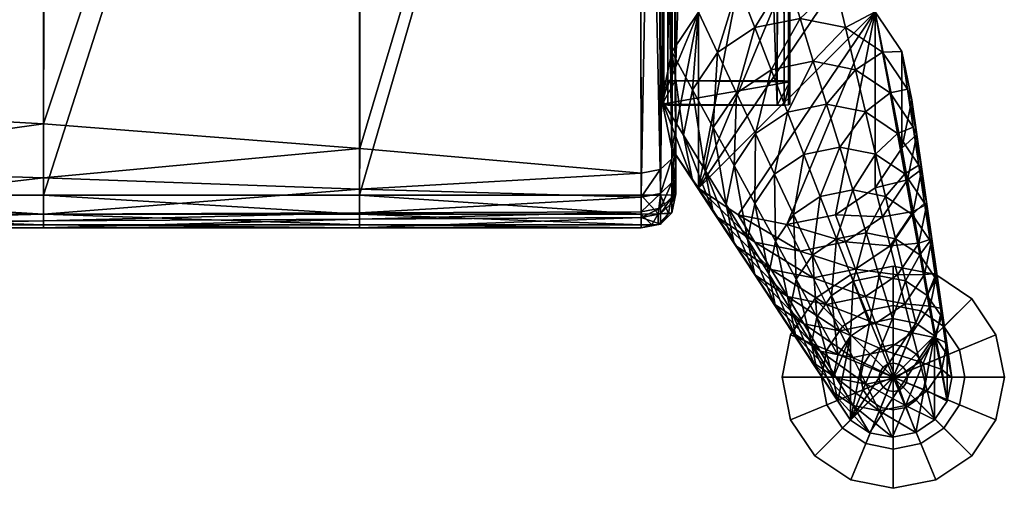
# Model space of a CAD drawing. Units: metres. Extents: x -0.279 to 0.279, y -0.261 to 0.261.
# Drawn here: x 0.135 to 0.251, y -0.261 to -0.206 of the extents above; entities that cross this region are included whole.
import ezdxf

# ---------------------------------------------------------------- set-up
doc = ezdxf.new("R2010")
doc.units = ezdxf.units.M
for name, color, linetype in [('72_KASL_CO_D3_SEDUTA', 7, 'Continuous'), ('72_KASL_CO_D3_STRUCTURE', 7, 'Continuous'), ('72_KASL_INSERT', 7, 'Continuous')]:
    doc.layers.add(name, color=color, linetype=linetype)

# ---------------------------------------------------------------- blocks, each defined once
blk = doc.blocks.new('72KASL_CO_D3_KALLA_GAMBA')
mesh = blk.add_polyface()
corners = [(0.01278, -0.46544, 0.26981), (0.01653, -0.46797, 0.26989), (0.0143, -0.47274, 0.21541), (0.01085, -0.47041, 0.21533), (0.00818, -0.4645, 0.26987), (0.01876, -0.46321, 0.32437), (0.0215, -0.46726, 0.3246), (0.01906, -0.47172, 0.2701), (0.01471, -0.46047, 0.32428), (0.00974, -0.45946, 0.32435), (0.02394, -0.4628, 0.3791), (0.02502, -0.46814, 0.37947), (0.02251, -0.47222, 0.32494), (0.021, -0.45844, 0.37886), (0.01663, -0.4555, 0.37876), (0.01129, -0.45441, 0.37883), (0.00713, -0.4505, 0.43356), (0.01285, -0.44936, 0.43331), (0.02754, -0.46405, 0.43399), (0.02638, -0.46975, 0.43445), (0.02394, -0.47346, 0.3799), (0.02638, -0.45834, 0.4336), (0.02323, -0.45368, 0.43334), (0.01856, -0.45052, 0.43323), (0.02323, -0.4744, 0.43489), (0.00246, -0.45363, 0.43393), (0.01856, -0.47754, 0.43526), (0.01285, -0.47868, 0.43551)]
mesh.append_faces([[corners[k] for k in face] for face in [(24, 22, 23), (24, 23, 17), (24, 17, 16), (24, 16, 25)]], dxfattribs={"vtx0": -1, "vtx2": -1})
mesh.append_faces([[corners[k] for k in face] for face in [(19, 18, 22), (24, 19, 22), (26, 24, 25), (27, 26, 25)]], dxfattribs={"vtx1": -1, "vtx2": -1})
mesh.append_faces([[corners[k] for k in face] for face in [(0, 1, 2), (2, 3, 0), (4, 0, 3), (5, 6, 7), (7, 1, 5), (8, 5, 1), (1, 0, 8), (9, 8, 0), (10, 11, 12), (12, 6, 10), (13, 10, 6), (6, 5, 13), (14, 13, 5), (5, 8, 14), (15, 14, 8), (8, 9, 15), (16, 17, 15), (18, 19, 20), (20, 11, 18), (21, 18, 11), (11, 10, 21), (22, 21, 10), (10, 13, 22), (23, 22, 13), (13, 14, 23), (17, 23, 14), (14, 15, 17), (18, 21, 22)]], dxfattribs={"vtx2": -1})
mesh = blk.add_polyface()
corners = [(0.00359, -0.46542, 0.27007), (0.00818, -0.4645, 0.26987), (0.00663, -0.46955, 0.21539), (0.00241, -0.47039, 0.21557), (-0.00016, -0.46794, 0.27037), (-0.00104, -0.47271, 0.21585), (0.01085, -0.47041, 0.21533), (0.00477, -0.46045, 0.32457), (0.00974, -0.45946, 0.32435), (0.00071, -0.46317, 0.32489), (-0.00203, -0.46721, 0.32527), (-0.0027, -0.47168, 0.27072), (-0.00303, -0.47217, 0.32567), (0.01278, -0.46544, 0.26981), (0.00595, -0.45547, 0.37906), (0.01129, -0.45441, 0.37883), (0.00158, -0.4584, 0.37941), (-0.00136, -0.46275, 0.37982), (-0.00244, -0.46808, 0.38025), (0.00713, -0.4505, 0.43356), (0.00246, -0.45363, 0.43393), (-0.00069, -0.45829, 0.43437), (-0.00185, -0.46399, 0.43483), (-0.00069, -0.46969, 0.43522), (-0.00136, -0.47341, 0.38061), (0.00713, -0.47751, 0.43558), (0.01285, -0.47868, 0.43551), (0.00246, -0.47436, 0.43548)]
mesh.append_faces([[corners[k] for k in face] for face in [(21, 23, 20)]], dxfattribs={"vtx0": -1, "vtx1": -1})
mesh.append_faces([[corners[k] for k in face] for face in [(25, 26, 20), (27, 25, 20), (23, 27, 20)]], dxfattribs={"vtx1": -1, "vtx2": -1})
mesh.append_faces([[corners[k] for k in face] for face in [(0, 1, 2), (2, 3, 0), (4, 0, 3), (3, 5, 4), (6, 2, 1), (7, 8, 1), (1, 0, 7), (9, 7, 0), (0, 4, 9), (10, 9, 4), (4, 11, 10), (12, 10, 11), (13, 1, 8), (14, 15, 8), (8, 7, 14), (16, 14, 7), (7, 9, 16), (17, 16, 9), (9, 10, 17), (18, 17, 10), (10, 12, 18), (15, 14, 19), (20, 19, 14), (14, 16, 20), (21, 20, 16), (16, 17, 21), (22, 21, 17), (17, 18, 22), (23, 22, 18), (18, 24, 23), (21, 22, 23)]], dxfattribs={"vtx2": -1})
mesh = blk.add_polyface()
corners = [(0.00005, -0.48034, 0.10658), (0.00352, -0.47965, 0.10643), (0.00197, -0.4847, 0.05195), (0.00123, -0.47537, 0.16108), (0.00508, -0.4746, 0.16091), (-0.00191, -0.47747, 0.16132), (-0.00278, -0.48224, 0.1068), (-0.00403, -0.4806, 0.16162), (0.00983, -0.48227, 0.10645), (0.00699, -0.48036, 0.10638), (0.00892, -0.47538, 0.16086), (0.00241, -0.47039, 0.21557), (0.00663, -0.46955, 0.21539), (-0.00104, -0.47271, 0.21585), (-0.00336, -0.47614, 0.21617), (-0.00422, -0.48035, 0.21651), (-0.0027, -0.47168, 0.27072), (-0.00016, -0.46794, 0.27037), (-0.00362, -0.47626, 0.27109), (-0.0027, -0.48084, 0.2714), (-0.00303, -0.47217, 0.32567), (-0.00203, -0.47713, 0.32601), (0.00071, -0.48118, 0.32624), (-0.00136, -0.47341, 0.38061), (-0.00244, -0.46808, 0.38025), (0.00158, -0.47777, 0.38086), (0.00595, -0.48072, 0.38095), (0.00246, -0.47436, 0.43548), (-0.00069, -0.46969, 0.43522), (0.00713, -0.47751, 0.43558)]
mesh.append_faces([[corners[k] for k in face] for face in [(0, 1, 2), (3, 4, 1), (1, 0, 3), (5, 3, 0), (0, 6, 5), (7, 5, 6), (8, 9, 10), (4, 10, 9), (9, 1, 4), (11, 12, 4), (4, 3, 11), (13, 11, 3), (3, 5, 13), (14, 13, 5), (5, 7, 14), (15, 14, 7), (10, 4, 12), (16, 17, 13), (13, 14, 16), (18, 16, 14), (14, 15, 18), (19, 18, 15), (16, 18, 20), (21, 20, 18), (18, 19, 21), (22, 21, 19), (23, 24, 20), (20, 21, 23), (25, 23, 21), (21, 22, 25), (26, 25, 22), (27, 28, 23), (23, 25, 27), (29, 27, 25), (25, 26, 29)]], dxfattribs={"vtx2": -1})
mesh = blk.add_polyface()
corners = [(0.01206, -0.4775, 0.16093), (0.01418, -0.48064, 0.1611), (0.01174, -0.4851, 0.1066), (0.00983, -0.48227, 0.10645), (0.00892, -0.47538, 0.16086), (0.01662, -0.47618, 0.2156), (0.01748, -0.48039, 0.21589), (0.01496, -0.48448, 0.16137), (0.0143, -0.47274, 0.21541), (0.01085, -0.47041, 0.21533), (0.00663, -0.46955, 0.21539), (0.01999, -0.47631, 0.27042), (0.01906, -0.48089, 0.27079), (0.01662, -0.4846, 0.21623), (0.01906, -0.47172, 0.2701), (0.01653, -0.46797, 0.26989), (0.0215, -0.47718, 0.32534), (0.01876, -0.48122, 0.32572), (0.01653, -0.48463, 0.27114), (0.02251, -0.47222, 0.32494), (0.0215, -0.46726, 0.3246), (0.021, -0.47781, 0.38031), (0.01663, -0.48074, 0.38065), (0.01471, -0.48394, 0.32604), (0.02394, -0.47346, 0.3799), (0.02502, -0.46814, 0.37947), (0.01285, -0.47868, 0.43551), (0.00713, -0.47751, 0.43558), (0.00595, -0.48072, 0.38095), (0.01129, -0.48181, 0.38088), (0.01856, -0.47754, 0.43526), (0.02323, -0.4744, 0.43489), (0.02638, -0.46975, 0.43445)]
mesh.append_faces([[corners[k] for k in face] for face in [(0, 1, 2), (2, 3, 0), (4, 0, 3), (5, 6, 7), (7, 1, 5), (8, 5, 1), (1, 0, 8), (9, 8, 0), (0, 4, 9), (10, 9, 4), (11, 12, 13), (13, 6, 11), (14, 11, 6), (6, 5, 14), (15, 14, 5), (5, 8, 15), (16, 17, 18), (18, 12, 16), (19, 16, 12), (12, 11, 19), (20, 19, 11), (11, 14, 20), (21, 22, 23), (23, 17, 21), (24, 21, 17), (17, 16, 24), (25, 24, 16), (16, 19, 25), (26, 27, 28), (28, 29, 26), (30, 26, 29), (29, 22, 30), (31, 30, 22), (22, 21, 31), (32, 31, 21), (21, 24, 32)]], dxfattribs={"vtx2": -1})
mesh = blk.add_polyface()
corners = [(-0.00113, -0.48531, 0.05208), (0.00197, -0.4847, 0.05195), (0.00041, -0.48974, -0.00253), (-0.00231, -0.49029, -0.00241), (-0.00366, -0.48701, 0.05228), (-0.00453, -0.49178, -0.00224), (-0.00537, -0.48953, 0.05252), (0.00506, -0.48533, 0.05191), (0.00314, -0.4903, -0.00257), (0.00005, -0.48034, 0.10658), (-0.00278, -0.48224, 0.1068), (-0.0047, -0.48507, 0.10707), (-0.0054, -0.48853, 0.10735), (-0.00599, -0.49262, 0.05277), (-0.0047, -0.49199, 0.10759), (-0.00403, -0.4806, 0.16162), (-0.00481, -0.48444, 0.16193), (-0.00403, -0.48828, 0.16219), (-0.00191, -0.49141, 0.16237), (-0.00422, -0.48035, 0.21651), (-0.00336, -0.48456, 0.2168), (-0.00104, -0.488, 0.21699), (0.00241, -0.49033, 0.21707), (0.00123, -0.49354, 0.16244), (-0.0027, -0.48084, 0.2714), (-0.00016, -0.48459, 0.27161), (0.00359, -0.48713, 0.2717), (0.00071, -0.48118, 0.32624), (0.00477, -0.48392, 0.32633)]
mesh.append_faces([[corners[k] for k in face] for face in [(0, 1, 2), (2, 3, 0), (4, 0, 3), (3, 5, 4), (6, 4, 5), (1, 7, 8), (8, 2, 1), (1, 0, 9), (10, 9, 0), (0, 4, 10), (11, 10, 4), (4, 6, 11), (12, 11, 6), (6, 13, 12), (14, 12, 13), (10, 11, 15), (16, 15, 11), (11, 12, 16), (17, 16, 12), (12, 14, 17), (18, 17, 14), (15, 16, 19), (20, 19, 16), (16, 17, 20), (21, 20, 17), (17, 18, 21), (22, 21, 18), (18, 23, 22), (19, 20, 24), (25, 24, 20), (20, 21, 25), (26, 25, 21), (21, 22, 26), (24, 25, 27), (28, 27, 25), (25, 26, 28)]], dxfattribs={"vtx2": -1})
mesh = blk.add_polyface()
corners = [(0.00506, -0.48533, 0.05191), (0.00759, -0.48703, 0.05197), (0.00536, -0.4918, -0.00252), (0.00314, -0.4903, -0.00257), (0.01174, -0.4851, 0.1066), (0.01244, -0.48857, 0.10684), (0.00993, -0.49265, 0.05232), (0.0093, -0.48956, 0.05211), (0.00983, -0.48227, 0.10645), (0.00699, -0.48036, 0.10638), (0.00352, -0.47965, 0.10643), (0.00197, -0.4847, 0.05195), (0.01496, -0.48448, 0.16137), (0.01418, -0.48831, 0.16168), (0.01174, -0.49203, 0.10712), (0.01418, -0.48064, 0.1611), (0.01662, -0.4846, 0.21623), (0.0143, -0.48804, 0.21656), (0.01206, -0.49144, 0.16197), (0.01748, -0.48039, 0.21589), (0.00818, -0.48806, 0.27164), (0.00359, -0.48713, 0.2717), (0.00241, -0.49033, 0.21707), (0.01278, -0.48715, 0.27144), (0.00663, -0.49119, 0.21701), (0.01085, -0.49035, 0.21683), (0.01653, -0.48463, 0.27114), (0.01906, -0.48089, 0.27079), (0.00974, -0.48493, 0.32626), (0.00477, -0.48392, 0.32633), (0.01471, -0.48394, 0.32604), (0.01876, -0.48122, 0.32572), (0.00071, -0.48118, 0.32624), (0.00595, -0.48072, 0.38095), (0.01129, -0.48181, 0.38088), (0.01663, -0.48074, 0.38065)]
mesh.append_faces([[corners[k] for k in face] for face in [(0, 1, 2), (2, 3, 0), (4, 5, 6), (6, 7, 4), (8, 4, 7), (7, 1, 8), (9, 8, 1), (1, 0, 9), (10, 9, 0), (0, 11, 10), (12, 13, 14), (14, 5, 12), (15, 12, 5), (5, 4, 15), (16, 17, 18), (18, 13, 16), (19, 16, 13), (13, 12, 19), (20, 21, 22), (23, 20, 24), (24, 25, 23), (26, 23, 25), (25, 17, 26), (27, 26, 17), (17, 16, 27), (28, 29, 21), (21, 20, 28), (30, 28, 20), (20, 23, 30), (31, 30, 23), (23, 26, 31), (32, 29, 33), (34, 33, 29), (29, 28, 34), (35, 34, 28), (28, 30, 35)]], dxfattribs={"vtx2": -1})
mesh = blk.add_polyface()
corners = [(0.00759, -0.49826, 0.05281), (0.00506, -0.49996, 0.05301), (0.00314, -0.50316, -0.0016), (0.00536, -0.50167, -0.00178), (0.0093, -0.49574, 0.05257), (0.00686, -0.49945, -0.00199), (0.00993, -0.49265, 0.05232), (0.00741, -0.49674, -0.00221), (0.0093, -0.48956, 0.05211), (0.00686, -0.49402, -0.00239), (0.00759, -0.48703, 0.05197), (0.00536, -0.4918, -0.00252), (0.00699, -0.49676, 0.10761), (0.00352, -0.49745, 0.10776), (0.00197, -0.50058, 0.05314), (0.00983, -0.49485, 0.10739), (0.01174, -0.49203, 0.10712), (0.01244, -0.48857, 0.10684), (0.00892, -0.49355, 0.16222), (0.00508, -0.49432, 0.16239), (0.01206, -0.49144, 0.16197), (0.01418, -0.48831, 0.16168), (0.00663, -0.49119, 0.21701), (0.00241, -0.49033, 0.21707), (0.00123, -0.49354, 0.16244), (0.01085, -0.49035, 0.21683), (0.0143, -0.48804, 0.21656), (0.00818, -0.48806, 0.27164), (0.00314, -0.4903, -0.00257)]
mesh.append_faces([[corners[k] for k in face] for face in [(11, 7, 5), (11, 5, 3)]], dxfattribs={"vtx0": -1, "vtx2": -1})
mesh.append_faces([[corners[k] for k in face] for face in [(28, 11, 3)]], dxfattribs={"vtx1": -1, "vtx2": -1})
mesh.append_faces([[corners[k] for k in face] for face in [(0, 1, 2), (2, 3, 0), (4, 0, 3), (3, 5, 4), (6, 4, 5), (5, 7, 6), (8, 6, 7), (7, 9, 8), (10, 8, 9), (9, 11, 10), (12, 13, 14), (14, 1, 12), (15, 12, 1), (1, 0, 15), (16, 15, 0), (0, 4, 16), (17, 16, 4), (4, 6, 17), (18, 19, 13), (13, 12, 18), (20, 18, 12), (12, 15, 20), (21, 20, 15), (15, 16, 21), (22, 23, 24), (24, 19, 22), (25, 22, 19), (19, 18, 25), (26, 25, 18), (18, 20, 26), (23, 22, 27), (11, 9, 7)]], dxfattribs={"vtx2": -1})
mesh = blk.add_polyface()
corners = [(-0.00453, -0.49178, -0.00224), (-0.00603, -0.49399, -0.00203), (-0.00537, -0.48953, 0.05252), (-0.00599, -0.49262, 0.05277), (-0.00658, -0.49671, -0.00181), (-0.00537, -0.49571, 0.05298), (-0.00603, -0.49943, -0.00162), (-0.00366, -0.49824, 0.05313), (-0.00453, -0.50165, -0.0015), (-0.00113, -0.49995, 0.05318), (-0.00231, -0.50315, -0.00145), (0.00197, -0.50058, 0.05314), (0.00041, -0.5037, -0.00148), (0.00506, -0.49996, 0.05301), (0.00314, -0.50316, -0.0016), (-0.0047, -0.49199, 0.10759), (-0.00278, -0.49483, 0.10775), (0.00005, -0.49674, 0.10781), (0.00352, -0.49745, 0.10776), (-0.00191, -0.49141, 0.16237), (0.00123, -0.49354, 0.16244), (0.00508, -0.49432, 0.16239), (0.00041, -0.48974, -0.00253), (0.00314, -0.4903, -0.00257), (0.00536, -0.50167, -0.00178), (-0.00231, -0.49029, -0.00241)]
mesh.append_faces([[corners[k] for k in face] for face in [(1, 6, 4)]], dxfattribs={"vtx0": -1})
mesh.append_faces([[corners[k] for k in face] for face in [(0, 24, 14), (0, 14, 12), (0, 12, 10), (0, 10, 8), (0, 8, 6)]], dxfattribs={"vtx0": -1, "vtx2": -1})
mesh.append_faces([[corners[k] for k in face] for face in [(22, 23, 24), (25, 22, 24), (0, 25, 24), (1, 0, 6)]], dxfattribs={"vtx1": -1, "vtx2": -1})
mesh.append_faces([[corners[k] for k in face] for face in [(0, 1, 2), (3, 2, 1), (1, 4, 3), (5, 3, 4), (4, 6, 5), (7, 5, 6), (6, 8, 7), (9, 7, 8), (8, 10, 9), (11, 9, 10), (10, 12, 11), (13, 11, 12), (12, 14, 13), (3, 5, 15), (16, 15, 5), (5, 7, 16), (17, 16, 7), (7, 9, 17), (18, 17, 9), (9, 11, 18), (15, 16, 19), (20, 19, 16), (16, 17, 20), (21, 20, 17), (17, 18, 21)]], dxfattribs={"vtx2": -1})
blk = doc.blocks.new('72KASL_CO_D3_KALLA_PIEDINO')
at = {"invisible_edges": 12}
for points in [[(0.00237, 0.01944, -0.00295), (0.00737, 0.02044, -0.00295), (0.00737, 0.01581, -0.00737)], [(0.00737, 0.02044, -0.00295), (0.00237, 0.01944, -0.00295), (0.0059, 0.01092, 0.00732)], [(0.0059, 0.01092, 0.00732), (0.00737, 0.01121, 0.00732), (0.00737, 0.02044, -0.00295)], [(0.0106, 0.01517, -0.00737), (0.00737, 0.01581, -0.00737), (0.00737, 0.02044, -0.00295)], [(0.00737, 0.02044, -0.00295), (0.01237, 0.01944, -0.00295), (0.0106, 0.01517, -0.00737)], [(0.01237, 0.01944, -0.00295), (0.00737, 0.02044, -0.00295), (0.00737, 0.01121, 0.00732)], [(-0.00187, 0.01661, -0.00295), (0.00237, 0.01944, -0.00295), (0.00413, 0.01517, -0.00737)], [(0.00237, 0.01944, -0.00295), (-0.00187, 0.01661, -0.00295), (0.00465, 0.01008, 0.00732)], [(0.00737, 0.01581, -0.00737), (0.00413, 0.01517, -0.00737), (0.00237, 0.01944, -0.00295)], [(0.00465, 0.01008, 0.00732), (0.0059, 0.01092, 0.00732), (0.00237, 0.01944, -0.00295)], [(0.00737, 0.01121, 0.00732), (0.00884, 0.01092, 0.00732), (0.01237, 0.01944, -0.00295)], [(0.01661, 0.01661, -0.00295), (0.01237, 0.01944, -0.00295), (0.00884, 0.01092, 0.00732)], [(0.01334, 0.01334, -0.00737), (0.0106, 0.01517, -0.00737), (0.01237, 0.01944, -0.00295)], [(0.01237, 0.01944, -0.00295), (0.01661, 0.01661, -0.00295), (0.01334, 0.01334, -0.00737)], [(-0.00471, 0.01237, -0.00295), (-0.00187, 0.01661, -0.00295), (0.00139, 0.01334, -0.00737)], [(-0.00187, 0.01661, -0.00295), (-0.00471, 0.01237, -0.00295), (0.00382, 0.00884, 0.00732)], [(0.00413, 0.01517, -0.00737), (0.00139, 0.01334, -0.00737), (-0.00187, 0.01661, -0.00295)], [(0.00382, 0.00884, 0.00732), (0.00465, 0.01008, 0.00732), (-0.00187, 0.01661, -0.00295)], [(0.00884, 0.01092, 0.00732), (0.01008, 0.01008, 0.00732), (0.01661, 0.01661, -0.00295)], [(0.01944, 0.01237, -0.00295), (0.01661, 0.01661, -0.00295), (0.01008, 0.01008, 0.00732)], [(0.01517, 0.0106, -0.00737), (0.01334, 0.01334, -0.00737), (0.01661, 0.01661, -0.00295)], [(0.01661, 0.01661, -0.00295), (0.01944, 0.01237, -0.00295), (0.01517, 0.0106, -0.00737)], [(0.00139, 0.01334, -0.00737), (-0.00044, 0.0106, -0.00737), (-0.00471, 0.01237, -0.00295)], [(-0.0057, 0.00737, -0.00295), (-0.00471, 0.01237, -0.00295), (-0.00044, 0.0106, -0.00737)], [(-0.00471, 0.01237, -0.00295), (-0.0057, 0.00737, -0.00295), (0.00353, 0.00737, 0.00732)], [(0.00353, 0.00737, 0.00732), (0.00382, 0.00884, 0.00732), (-0.00471, 0.01237, -0.00295)], [(0.01008, 0.01008, 0.00732), (0.01092, 0.00884, 0.00732), (0.01944, 0.01237, -0.00295)], [(0.02044, 0.00737, -0.00295), (0.01944, 0.01237, -0.00295), (0.01092, 0.00884, 0.00732)], [(0.01581, 0.00737, -0.00737), (0.01517, 0.0106, -0.00737), (0.01944, 0.01237, -0.00295)], [(0.01944, 0.01237, -0.00295), (0.02044, 0.00737, -0.00295), (0.01581, 0.00737, -0.00737)], [(-0.00044, 0.0106, -0.00737), (-0.00108, 0.00737, -0.00737), (-0.0057, 0.00737, -0.00295)], [(0.0059, 0.01092, 0.00732), (0.00465, 0.01008, 0.00732), (0.00618, 0.00855, 0.00732)], [(0.00737, 0.01121, 0.00732), (0.0059, 0.01092, 0.00732), (0.00673, 0.00892, 0.00732)], [(0.00618, 0.00855, 0.00732), (0.00673, 0.00892, 0.00732), (0.0059, 0.01092, 0.00732)], [(0.00673, 0.00892, 0.00732), (0.00737, 0.00904, 0.00732), (0.00737, 0.01121, 0.00732)], [(0.00884, 0.01092, 0.00732), (0.00737, 0.01121, 0.00732), (0.00737, 0.00904, 0.00732)], [(0.00737, 0.00904, 0.00732), (0.00801, 0.00892, 0.00732), (0.00884, 0.01092, 0.00732)], [(0.01008, 0.01008, 0.00732), (0.00884, 0.01092, 0.00732), (0.00801, 0.00892, 0.00732)], [(0.00465, 0.01008, 0.00732), (0.00382, 0.00884, 0.00732), (0.00582, 0.00801, 0.00732)], [(0.00582, 0.00801, 0.00732), (0.00618, 0.00855, 0.00732), (0.00465, 0.01008, 0.00732)], [(0.00801, 0.00892, 0.00732), (0.00855, 0.00855, 0.00732), (0.01008, 0.01008, 0.00732)], [(0.01092, 0.00884, 0.00732), (0.01008, 0.01008, 0.00732), (0.00855, 0.00855, 0.00732)], [(0.00382, 0.00884, 0.00732), (0.00353, 0.00737, 0.00732), (0.00569, 0.00737, 0.00732)], [(0.00569, 0.00737, 0.00732), (0.00582, 0.00801, 0.00732), (0.00382, 0.00884, 0.00732)], [(0.00618, 0.00855, 0.00732), (0.00582, 0.00801, 0.00732), (0.00582, 0.00801, 0.0112)], [(0.00582, 0.00801, 0.0112), (0.00618, 0.00855, 0.0112), (0.00618, 0.00855, 0.00732)], [(0.00673, 0.00892, 0.00732), (0.00618, 0.00855, 0.00732), (0.00618, 0.00855, 0.0112)], [(0.00618, 0.00855, 0.0112), (0.00673, 0.00892, 0.0112), (0.00673, 0.00892, 0.00732)], [(0.00737, 0.00904, 0.00732), (0.00673, 0.00892, 0.00732), (0.00673, 0.00892, 0.0112)], [(0.00673, 0.00892, 0.0112), (0.00737, 0.00904, 0.0112), (0.00737, 0.00904, 0.00732)], [(0.00801, 0.00892, 0.00732), (0.00737, 0.00904, 0.00732), (0.00737, 0.00904, 0.0112)], [(0.00737, 0.00904, 0.0112), (0.00801, 0.00892, 0.0112), (0.00801, 0.00892, 0.00732)], [(0.00855, 0.00855, 0.00732), (0.00801, 0.00892, 0.00732), (0.00801, 0.00892, 0.0112)], [(0.00801, 0.00892, 0.0112), (0.00855, 0.00855, 0.0112), (0.00855, 0.00855, 0.00732)], [(0.00855, 0.00855, 0.00732), (0.00892, 0.00801, 0.00732), (0.01092, 0.00884, 0.00732)], [(0.00892, 0.00801, 0.00732), (0.00855, 0.00855, 0.00732), (0.00855, 0.00855, 0.0112)], [(0.00855, 0.00855, 0.0112), (0.00892, 0.00801, 0.0112), (0.00892, 0.00801, 0.00732)], [(0.01121, 0.00737, 0.00732), (0.01092, 0.00884, 0.00732), (0.00892, 0.00801, 0.00732)], [(0.01092, 0.00884, 0.00732), (0.01121, 0.00737, 0.00732), (0.02044, 0.00737, -0.00295)], [(-0.00471, 0.00237, -0.00295), (-0.0057, 0.00737, -0.00295), (-0.00108, 0.00737, -0.00737)], [(-0.0057, 0.00737, -0.00295), (-0.00471, 0.00237, -0.00295), (0.00382, 0.0059, 0.00732)], [(0.00382, 0.0059, 0.00732), (0.00353, 0.00737, 0.00732), (-0.0057, 0.00737, -0.00295)], [(-0.00108, 0.00737, -0.00737), (-0.00044, 0.00413, -0.00737), (-0.00471, 0.00237, -0.00295)], [(0.00353, 0.00737, 0.00732), (0.00382, 0.0059, 0.00732), (0.00582, 0.00673, 0.00732)], [(0.00582, 0.00673, 0.00732), (0.00569, 0.00737, 0.00732), (0.00353, 0.00737, 0.00732)], [(0.00582, 0.00801, 0.00732), (0.00569, 0.00737, 0.00732), (0.00569, 0.00737, 0.0112)], [(0.00569, 0.00737, 0.0112), (0.00582, 0.00801, 0.0112), (0.00582, 0.00801, 0.00732)], [(0.00569, 0.00737, 0.00732), (0.00582, 0.00673, 0.00732), (0.00582, 0.00673, 0.0112)], [(0.00582, 0.00673, 0.0112), (0.00569, 0.00737, 0.0112), (0.00569, 0.00737, 0.00732)], [(0.00892, 0.00801, 0.00732), (0.00904, 0.00737, 0.00732), (0.01121, 0.00737, 0.00732)], [(0.00904, 0.00737, 0.00732), (0.00892, 0.00801, 0.00732), (0.00892, 0.00801, 0.0112)], [(0.00892, 0.00801, 0.0112), (0.00904, 0.00737, 0.0112), (0.00904, 0.00737, 0.00732)], [(0.00904, 0.00737, 0.00732), (0.00892, 0.00673, 0.00732), (0.01092, 0.0059, 0.00732)], [(0.00892, 0.00673, 0.00732), (0.00904, 0.00737, 0.00732), (0.00904, 0.00737, 0.0112)], [(0.00904, 0.00737, 0.0112), (0.00892, 0.00673, 0.0112), (0.00892, 0.00673, 0.00732)], [(0.01092, 0.0059, 0.00732), (0.01121, 0.00737, 0.00732), (0.00904, 0.00737, 0.00732)], [(0.01121, 0.00737, 0.00732), (0.01092, 0.0059, 0.00732), (0.01944, 0.00237, -0.00295)], [(0.01944, 0.00237, -0.00295), (0.02044, 0.00737, -0.00295), (0.01121, 0.00737, 0.00732)], [(0.01517, 0.00413, -0.00737), (0.01581, 0.00737, -0.00737), (0.02044, 0.00737, -0.00295)], [(0.02044, 0.00737, -0.00295), (0.01944, 0.00237, -0.00295), (0.01517, 0.00413, -0.00737)], [(0.00465, 0.00465, 0.00732), (0.00382, 0.0059, 0.00732), (-0.00471, 0.00237, -0.00295)], [(0.00618, 0.00618, 0.00732), (0.00582, 0.00673, 0.00732), (0.00382, 0.0059, 0.00732)], [(0.00382, 0.0059, 0.00732), (0.00465, 0.00465, 0.00732), (0.00618, 0.00618, 0.00732)], [(0.00673, 0.00582, 0.00732), (0.00618, 0.00618, 0.00732), (0.00465, 0.00465, 0.00732)], [(0.00465, 0.00465, 0.00732), (0.0059, 0.00382, 0.00732), (0.00673, 0.00582, 0.00732)], [(0.00582, 0.00673, 0.00732), (0.00618, 0.00618, 0.00732), (0.00618, 0.00618, 0.0112)], [(0.00618, 0.00618, 0.0112), (0.00582, 0.00673, 0.0112), (0.00582, 0.00673, 0.00732)], [(0.00737, 0.00569, 0.00732), (0.00673, 0.00582, 0.00732), (0.0059, 0.00382, 0.00732)], [(0.00618, 0.00618, 0.00732), (0.00673, 0.00582, 0.00732), (0.00673, 0.00582, 0.0112)], [(0.00673, 0.00582, 0.0112), (0.00618, 0.00618, 0.0112), (0.00618, 0.00618, 0.00732)], [(0.00673, 0.00582, 0.00732), (0.00737, 0.00569, 0.00732), (0.00737, 0.00569, 0.0112)], [(0.00737, 0.00569, 0.0112), (0.00673, 0.00582, 0.0112), (0.00673, 0.00582, 0.00732)], [(0.00737, 0.00353, 0.00732), (0.00884, 0.00382, 0.00732), (0.00801, 0.00582, 0.00732)], [(0.00801, 0.00582, 0.00732), (0.00737, 0.00569, 0.00732), (0.00737, 0.00353, 0.00732)], [(0.00737, 0.00569, 0.00732), (0.00801, 0.00582, 0.00732), (0.00801, 0.00582, 0.0112)], [(0.00801, 0.00582, 0.0112), (0.00737, 0.00569, 0.0112), (0.00737, 0.00569, 0.00732)], [(0.00855, 0.00618, 0.00732), (0.00801, 0.00582, 0.00732), (0.00884, 0.00382, 0.00732)], [(0.00801, 0.00582, 0.00732), (0.00855, 0.00618, 0.00732), (0.00855, 0.00618, 0.0112)], [(0.00855, 0.00618, 0.0112), (0.00801, 0.00582, 0.0112), (0.00801, 0.00582, 0.00732)], [(0.00892, 0.00673, 0.00732), (0.00855, 0.00618, 0.00732), (0.01008, 0.00465, 0.00732)], [(0.00855, 0.00618, 0.00732), (0.00892, 0.00673, 0.00732), (0.00892, 0.00673, 0.0112)], [(0.00892, 0.00673, 0.0112), (0.00855, 0.00618, 0.0112), (0.00855, 0.00618, 0.00732)], [(0.00884, 0.00382, 0.00732), (0.01008, 0.00465, 0.00732), (0.00855, 0.00618, 0.00732)], [(0.01008, 0.00465, 0.00732), (0.01092, 0.0059, 0.00732), (0.00892, 0.00673, 0.00732)], [(0.01092, 0.0059, 0.00732), (0.01008, 0.00465, 0.00732), (0.01661, -0.00187, -0.00295)], [(0.01661, -0.00187, -0.00295), (0.01944, 0.00237, -0.00295), (0.01092, 0.0059, 0.00732)], [(-0.00471, 0.00237, -0.00295), (-0.00187, -0.00187, -0.00295), (0.00465, 0.00465, 0.00732)], [(0.0059, 0.00382, 0.00732), (0.00465, 0.00465, 0.00732), (-0.00187, -0.00187, -0.00295)], [(0.0059, 0.00382, 0.00732), (0.00737, 0.00353, 0.00732), (0.00737, 0.00569, 0.00732)], [(0.01008, 0.00465, 0.00732), (0.00884, 0.00382, 0.00732), (0.01237, -0.00471, -0.00295)], [(0.01237, -0.00471, -0.00295), (0.01661, -0.00187, -0.00295), (0.01008, 0.00465, 0.00732)], [(-0.00187, -0.00187, -0.00295), (-0.00471, 0.00237, -0.00295), (-0.00044, 0.00413, -0.00737)], [(-0.00044, 0.00413, -0.00737), (0.00139, 0.00139, -0.00737), (-0.00187, -0.00187, -0.00295)], [(-0.00187, -0.00187, -0.00295), (0.00237, -0.00471, -0.00295), (0.0059, 0.00382, 0.00732)], [(0.00737, 0.00353, 0.00732), (0.0059, 0.00382, 0.00732), (0.00237, -0.00471, -0.00295)], [(0.00237, -0.00471, -0.00295), (0.00737, -0.0057, -0.00295), (0.00737, 0.00353, 0.00732)], [(0.00737, -0.0057, -0.00295), (0.01237, -0.00471, -0.00295), (0.00884, 0.00382, 0.00732)], [(0.00884, 0.00382, 0.00732), (0.00737, 0.00353, 0.00732), (0.00737, -0.0057, -0.00295)], [(0.01334, 0.00139, -0.00737), (0.01517, 0.00413, -0.00737), (0.01944, 0.00237, -0.00295)], [(0.01944, 0.00237, -0.00295), (0.01661, -0.00187, -0.00295), (0.01334, 0.00139, -0.00737)], [(0.00237, -0.00471, -0.00295), (-0.00187, -0.00187, -0.00295), (0.00139, 0.00139, -0.00737)], [(0.00139, 0.00139, -0.00737), (0.00413, -0.00044, -0.00737), (0.00237, -0.00471, -0.00295)], [(0.0106, -0.00044, -0.00737), (0.01334, 0.00139, -0.00737), (0.01661, -0.00187, -0.00295)], [(0.00737, -0.0057, -0.00295), (0.00237, -0.00471, -0.00295), (0.00413, -0.00044, -0.00737)], [(0.00413, -0.00044, -0.00737), (0.00737, -0.00108, -0.00737), (0.00737, -0.0057, -0.00295)], [(0.00737, -0.00108, -0.00737), (0.0106, -0.00044, -0.00737), (0.01237, -0.00471, -0.00295)], [(0.01237, -0.00471, -0.00295), (0.00737, -0.0057, -0.00295), (0.00737, -0.00108, -0.00737)], [(0.01661, -0.00187, -0.00295), (0.01237, -0.00471, -0.00295), (0.0106, -0.00044, -0.00737)]]:
    blk.add_3dface(points, dxfattribs=at)
for points in [[(0.00737, 0.00737, -0.00737), (0.00139, 0.01334, -0.00737), (0.00413, 0.01517, -0.00737)], [(0.00737, 0.00737, -0.00737), (0.00413, 0.01517, -0.00737), (0.00737, 0.01581, -0.00737)], [(0.00737, 0.00737, -0.00737), (0.00737, 0.01581, -0.00737), (0.0106, 0.01517, -0.00737)], [(0.00737, 0.00737, -0.00737), (0.0106, 0.01517, -0.00737), (0.01334, 0.01334, -0.00737)], [(0.00737, 0.00737, -0.00737), (-0.00044, 0.0106, -0.00737), (0.00139, 0.01334, -0.00737)], [(0.00737, 0.00737, -0.00737), (0.01334, 0.01334, -0.00737), (0.01517, 0.0106, -0.00737)], [(0.00737, 0.00737, -0.00737), (-0.00108, 0.00737, -0.00737), (-0.00044, 0.0106, -0.00737)], [(0.00737, 0.00737, -0.00737), (0.01517, 0.0106, -0.00737), (0.01581, 0.00737, -0.00737)], [(0.00618, 0.00855, 0.0112), (0.00582, 0.00801, 0.0112), (0.00737, 0.00737, 0.0112)], [(0.00673, 0.00892, 0.0112), (0.00618, 0.00855, 0.0112), (0.00737, 0.00737, 0.0112)], [(0.00737, 0.00904, 0.0112), (0.00673, 0.00892, 0.0112), (0.00737, 0.00737, 0.0112)], [(0.00801, 0.00892, 0.0112), (0.00737, 0.00904, 0.0112), (0.00737, 0.00737, 0.0112)], [(0.00855, 0.00855, 0.0112), (0.00801, 0.00892, 0.0112), (0.00737, 0.00737, 0.0112)], [(0.00892, 0.00801, 0.0112), (0.00855, 0.00855, 0.0112), (0.00737, 0.00737, 0.0112)], [(0.00737, 0.00737, -0.00737), (-0.00044, 0.00413, -0.00737), (-0.00108, 0.00737, -0.00737)], [(0.00737, 0.00737, -0.00737), (0.00139, 0.00139, -0.00737), (-0.00044, 0.00413, -0.00737)], [(0.00737, 0.00737, -0.00737), (0.00413, -0.00044, -0.00737), (0.00139, 0.00139, -0.00737)], [(0.00737, 0.00737, -0.00737), (0.00737, -0.00108, -0.00737), (0.00413, -0.00044, -0.00737)], [(0.00582, 0.00801, 0.0112), (0.00569, 0.00737, 0.0112), (0.00737, 0.00737, 0.0112)], [(0.00569, 0.00737, 0.0112), (0.00582, 0.00673, 0.0112), (0.00737, 0.00737, 0.0112)], [(0.00582, 0.00673, 0.0112), (0.00618, 0.00618, 0.0112), (0.00737, 0.00737, 0.0112)], [(0.00618, 0.00618, 0.0112), (0.00673, 0.00582, 0.0112), (0.00737, 0.00737, 0.0112)], [(0.00673, 0.00582, 0.0112), (0.00737, 0.00569, 0.0112), (0.00737, 0.00737, 0.0112)], [(0.00904, 0.00737, 0.0112), (0.00892, 0.00801, 0.0112), (0.00737, 0.00737, 0.0112)], [(0.00737, 0.00569, 0.0112), (0.00801, 0.00582, 0.0112), (0.00737, 0.00737, 0.0112)], [(0.00737, 0.00737, -0.00737), (0.0106, -0.00044, -0.00737), (0.00737, -0.00108, -0.00737)], [(0.00801, 0.00582, 0.0112), (0.00855, 0.00618, 0.0112), (0.00737, 0.00737, 0.0112)], [(0.00737, 0.00737, -0.00737), (0.01334, 0.00139, -0.00737), (0.0106, -0.00044, -0.00737)], [(0.00855, 0.00618, 0.0112), (0.00892, 0.00673, 0.0112), (0.00737, 0.00737, 0.0112)], [(0.00737, 0.00737, -0.00737), (0.01517, 0.00413, -0.00737), (0.01334, 0.00139, -0.00737)], [(0.00892, 0.00673, 0.0112), (0.00904, 0.00737, 0.0112), (0.00737, 0.00737, 0.0112)], [(0.00737, 0.00737, -0.00737), (0.01581, 0.00737, -0.00737), (0.01517, 0.00413, -0.00737)]]:
    blk.add_3dface(points)
blk = doc.blocks.new('72KASL_CO_D3_KALLA_SEDUTA')
mesh = blk.add_polyface()
corners = [(-0.02609, -0.0096, 0.03347), (-0.02609, -0.2432, 0.04508), (-0.00019, -0.24572, 0.04521), (-0.00001, -0.01026, 0.03351), (0, 0), (-0.0002, -0.256, 0.01278), (-0.02609, -0.25578, 0.01277), (0.03709, -0.24734, 0.04529), (0.0374, -0.01127, 0.03356), (0.03742, -0.00101, 0.00005), (0.03707, -0.25675, 0.01282), (0.07431, -0.24984, 0.04542), (0.07469, -0.01362, 0.03368), (0.07472, -0.00336, 0.00017), (0.0743, -0.25799, 0.01288), (0.11147, -0.25345, 0.04561), (0.11178, -0.01741, 0.03387), (0.11182, -0.00715, 0.00036), (0.11146, -0.25972, 0.01296), (0.14854, -0.25766, 0.04582), (0.14862, -0.02302, 0.03415), (0.14867, -0.01276, 0.00064), (0.14853, -0.26194, 0.01307), (0.18142, -0.26213, 0.04605), (0.18105, -0.02928, 0.03446), (0.1811, -0.01902, 0.00095), (0.18142, -0.26439, 0.0132), (0.18549, -0.25989, 0.04264), (0.18549, -0.2645, 0.0165), (0.18519, -0.01966, 0.00428), (0.18514, -0.03024, 0.03121), (0.18368, -0.26201, 0.04568), (0.18331, -0.02979, 0.03412), (0.18338, -0.01945, 0.00134), (0.18368, -0.26452, 0.01357), (0.18503, -0.26127, 0.04454), (0.18467, -0.03012, 0.03303), (0.18474, -0.01966, 0.00245), (0.18504, -0.26455, 0.01467), (-0.02609, -0.36015, 0.04553), (-0.00028, -0.36269, 0.04598), (0.03693, -0.36522, 0.04752)]
mesh.append_faces([[corners[k] for k in face] for face in [(0, 1, 2), (2, 3, 0), (4, 5, 6), (2, 7, 8), (8, 3, 2), (5, 4, 9), (9, 10, 5), (7, 11, 12), (12, 8, 7), (10, 9, 13), (13, 14, 10), (11, 15, 16), (16, 12, 11), (14, 13, 17), (17, 18, 14), (15, 19, 20), (20, 16, 15), (18, 17, 21), (21, 22, 18), (19, 23, 24), (24, 20, 19), (22, 21, 25), (25, 26, 22), (27, 28, 29), (29, 30, 27), (23, 31, 32), (32, 24, 23), (33, 34, 26), (26, 25, 33), (35, 36, 32), (32, 31, 35), (27, 30, 36), (36, 35, 27), (37, 38, 34), (34, 33, 37), (29, 28, 38), (38, 37, 29), (2, 1, 39), (7, 2, 40), (11, 7, 41)]], dxfattribs={"vtx2": -1})
mesh = blk.add_polyface()
corners = [(0.0369, -0.38177, 0.02234), (0.0741, -0.38177, 0.02234), (0.0741, -0.38114, 0.03625), (0.11129, -0.38095, 0.03992), (0.11129, -0.38177, 0.02234), (0.14849, -0.38072, 0.04422), (0.14849, -0.38177, 0.02234), (0.03691, -0.37793, 0.01885), (0.07411, -0.37793, 0.01885), (0.0741, -0.38014, 0.01933), (0.1113, -0.38014, 0.01933), (0.1113, -0.37793, 0.01885), (0.14849, -0.38014, 0.01933), (0.03691, -0.38014, 0.01933), (0.0741, -0.38141, 0.02049), (0.0369, -0.38141, 0.02049), (0.1113, -0.38141, 0.02049), (0.14849, -0.38141, 0.02049), (0.03692, -0.37333, 0.04402), (0.07411, -0.37471, 0.04544), (0.07413, -0.36743, 0.04885), (0.03693, -0.36522, 0.04752), (0.11131, -0.37589, 0.04759), (0.11132, -0.36952, 0.04999), (0.1485, -0.37241, 0.05136), (0.03691, -0.37991, 0.0396), (0.0741, -0.38021, 0.04137), (0.0369, -0.38125, 0.03404), (0.1113, -0.38016, 0.04453), (0.14849, -0.37722, 0.04968), (0.14849, -0.37999, 0.04773), (0.07431, -0.24984, 0.04542), (0.03707, -0.25675, 0.01282), (0.0743, -0.25799, 0.01288), (0.11147, -0.25345, 0.04561), (0.11146, -0.25972, 0.01296), (0.14854, -0.25766, 0.04582), (0.14853, -0.26194, 0.01307)]
mesh.append_faces([[corners[k] for k in face] for face in [(0, 1, 2), (3, 2, 1), (1, 4, 3), (5, 3, 4), (4, 6, 5), (7, 8, 9), (10, 9, 8), (8, 11, 10), (12, 10, 11), (13, 9, 14), (15, 14, 1), (16, 14, 9), (9, 10, 16), (4, 1, 14), (14, 16, 4), (17, 16, 10), (6, 4, 16), (18, 19, 20), (20, 21, 18), (19, 22, 23), (23, 20, 19), (24, 23, 22), (25, 26, 19), (27, 2, 26), (26, 28, 22), (22, 19, 26), (2, 3, 28), (28, 26, 2), (29, 22, 28), (3, 5, 30), (30, 28, 3), (21, 20, 31), (7, 32, 33), (33, 8, 7), (34, 31, 20), (20, 23, 34), (8, 33, 35), (35, 11, 8), (36, 34, 23), (11, 35, 37)]], dxfattribs={"vtx2": -1})
mesh = blk.add_polyface()
corners = [(0.18523, -0.37786, 0.02031), (0.18568, -0.37777, 0.02214), (0.18523, -0.37999, 0.02225), (0.18568, -0.3767, 0.04434), (0.18523, -0.37883, 0.04627), (0.11131, -0.37589, 0.04759), (0.14849, -0.37722, 0.04968), (0.1485, -0.37241, 0.05136), (0.18162, -0.37814, 0.05137), (0.18162, -0.37534, 0.05169), (0.18523, -0.37643, 0.04982), (0.18568, -0.3743, 0.04788), (0.18567, -0.3715, 0.0482), (0.18522, -0.37363, 0.05014), (0.18388, -0.37771, 0.05098), (0.18387, -0.37491, 0.0513), (0.14849, -0.37999, 0.04773), (0.18523, -0.37816, 0.04853), (0.18568, -0.37603, 0.04659), (0.18388, -0.37944, 0.04969), (0.11132, -0.36952, 0.04999), (0.14854, -0.25766, 0.04582), (0.14853, -0.26194, 0.01307), (0.14849, -0.37793, 0.01885), (0.1113, -0.37793, 0.01885), (0.18142, -0.26213, 0.04605), (0.18142, -0.26439, 0.0132), (0.18162, -0.37793, 0.01885), (0.18549, -0.25989, 0.04264), (0.18549, -0.2645, 0.0165), (0.18368, -0.26201, 0.04568), (0.18368, -0.26452, 0.01357), (0.18388, -0.37792, 0.01921), (0.18503, -0.26127, 0.04454), (0.18504, -0.26455, 0.01467)]
mesh.append_faces([[corners[k] for k in face] for face in [(12, 18, 1)]], dxfattribs={"vtx0": -1, "vtx1": -1, "vtx2": -1})
mesh.append_faces([[corners[k] for k in face] for face in [(29, 28, 1)]], dxfattribs={"vtx1": -1})
mesh.append_faces([[corners[k] for k in face] for face in [(28, 12, 1)]], dxfattribs={"vtx1": -1, "vtx2": -1})
mesh.append_faces([[corners[k] for k in face] for face in [(0, 1, 2), (1, 3, 4), (5, 6, 7), (6, 8, 9), (9, 7, 6), (10, 11, 12), (12, 13, 10), (8, 14, 15), (15, 9, 8), (14, 10, 13), (13, 15, 14), (8, 6, 16), (17, 18, 11), (11, 10, 17), (4, 3, 18), (18, 17, 4), (19, 17, 10), (10, 14, 19), (20, 7, 21), (22, 23, 24), (25, 21, 7), (7, 9, 25), (23, 22, 26), (26, 27, 23), (12, 11, 18), (18, 3, 1), (15, 30, 25), (25, 9, 15), (27, 26, 31), (31, 32, 27), (13, 33, 30), (30, 15, 13), (12, 28, 33), (33, 13, 12), (32, 31, 34), (34, 0, 32), (0, 34, 29), (29, 1, 0)]], dxfattribs={"vtx2": -1})
mesh = blk.add_polyface()
corners = [(0.18163, -0.38053, 0.04782), (0.14849, -0.38072, 0.04422), (0.14849, -0.38177, 0.02234), (0.18163, -0.38177, 0.02234), (0.18163, -0.38141, 0.02049), (0.18288, -0.3814, 0.02069), (0.1113, -0.37793, 0.01885), (0.14849, -0.37793, 0.01885), (0.14849, -0.38014, 0.01933), (0.18162, -0.38014, 0.01933), (0.18162, -0.37793, 0.01885), (0.18388, -0.38133, 0.02231), (0.18388, -0.38011, 0.04744), (0.18363, -0.38137, 0.0213), (0.18483, -0.38007, 0.02062), (0.18523, -0.37999, 0.02225), (0.18523, -0.37786, 0.02031), (0.18363, -0.38012, 0.01965), (0.18388, -0.37792, 0.01921), (0.1113, -0.38014, 0.01933), (0.14849, -0.38141, 0.02049), (0.1113, -0.38141, 0.02049), (0.18523, -0.37883, 0.04627), (0.18568, -0.37777, 0.02214), (0.1113, -0.38016, 0.04453), (0.14849, -0.37999, 0.04773), (0.14849, -0.37722, 0.04968), (0.18163, -0.37987, 0.05008), (0.18162, -0.37814, 0.05137), (0.18388, -0.37944, 0.04969), (0.18388, -0.37771, 0.05098), (0.18523, -0.37816, 0.04853)]
mesh.append_faces([[corners[k] for k in face] for face in [(3, 4, 5), (3, 13, 11), (3, 5, 13)]])
mesh.append_faces([[corners[k] for k in face] for face in [(0, 1, 2), (2, 3, 0), (6, 7, 8), (9, 8, 7), (7, 10, 9), (11, 12, 0), (0, 3, 11), (14, 15, 11), (11, 13, 14), (15, 14, 16), (17, 14, 13), (13, 5, 17), (18, 16, 14), (14, 17, 18), (9, 17, 5), (5, 4, 9), (10, 18, 17), (17, 9, 10), (19, 8, 20), (21, 20, 2), (4, 20, 8), (8, 9, 4), (3, 2, 20), (20, 4, 3), (15, 22, 12), (12, 11, 15), (22, 15, 23), (24, 25, 26), (25, 27, 28), (1, 0, 27), (27, 25, 1), (27, 29, 30), (30, 28, 27), (0, 12, 29), (29, 27, 0), (12, 22, 31), (31, 29, 12)]], dxfattribs={"vtx2": -1})
blk = doc.blocks.new('72KASL_CO_D3_KALLA_STRUTTURA')
mesh = blk.add_polyface()
corners = [(0.006, -0.34575, 0.05191), (0.0075, -0.0121, 0.03221), (0.0075, -0.00053, 0.0014), (0.0075, -0.3485, 0.01979), (-0.006, -0.34575, 0.05191), (-0.006, -0.01263, 0.03361), (-0.006, 0), (-0.006, -0.34863, 0.0183), (0.0075, -0.34587, 0.05041), (0.006, -0.01263, 0.03361), (0.006, 0), (0.006, -0.34863, 0.0183), (-0.0075, -0.34587, 0.05041), (-0.0075, -0.0121, 0.03221), (-0.0075, -0.00053, 0.0014), (-0.0075, -0.3485, 0.01979), (0.00733, -0.3458, 0.05124), (0.00683, -0.34576, 0.05174), (0.00683, -0.01257, 0.03345), (0.00733, -0.0124, 0.03299), (0.00733, -0.00023, 0.00062), (0.00683, -0.00006, 0.00016), (0.00683, -0.34861, 0.01846), (0.00733, -0.34857, 0.01896), (-0.00683, -0.34576, 0.05174), (-0.00733, -0.3458, 0.05124), (-0.00733, -0.0124, 0.03299), (-0.00683, -0.01257, 0.03345), (-0.00683, -0.00006, 0.00016), (-0.00733, -0.00023, 0.00062), (-0.00733, -0.34857, 0.01896), (-0.00683, -0.34861, 0.01846)]
mesh.append_faces([[corners[k] for k in face] for face in [(1, 10, 14), (1, 14, 5), (3, 0, 12), (3, 12, 7)]], dxfattribs={"vtx0": -1, "vtx1": -1, "vtx2": -1})
mesh.append_faces([[corners[k] for k in face] for face in [(1, 20, 21), (1, 21, 10), (10, 28, 29), (10, 29, 14), (14, 26, 27), (14, 27, 5), (3, 16, 17), (3, 17, 0), (0, 24, 25), (0, 25, 12), (12, 30, 31), (12, 31, 7)]], dxfattribs={"vtx0": -1, "vtx2": -1})
mesh.append_faces([[corners[k] for k in face] for face in [(9, 18, 5), (11, 22, 7)]], dxfattribs={"vtx1": -1})
mesh.append_faces([[corners[k] for k in face] for face in [(19, 1, 5), (18, 19, 5), (23, 3, 7), (22, 23, 7)]], dxfattribs={"vtx1": -1, "vtx2": -1})
mesh.append_faces([[corners[k] for k in face] for face in [(5, 4, 0), (0, 9, 5), (1, 2, 20), (10, 6, 28), (14, 13, 26), (7, 6, 10), (10, 11, 7), (3, 8, 16), (0, 4, 24), (12, 15, 30), (1, 8, 3), (3, 2, 1), (15, 12, 13), (13, 14, 15), (18, 9, 0), (0, 17, 18), (24, 4, 5), (5, 27, 24), (22, 11, 10), (10, 21, 22), (28, 6, 7), (7, 31, 28), (19, 18, 17), (17, 16, 19), (1, 19, 16), (16, 8, 1), (25, 24, 27), (27, 26, 25), (12, 25, 26), (26, 13, 12), (23, 22, 21), (21, 20, 23), (3, 23, 20), (20, 2, 3), (29, 28, 31), (31, 30, 29), (14, 29, 30), (30, 15, 14)]], dxfattribs={"vtx2": -1})
blk = doc.blocks.new('EDWGBD481A6D05FC43D5A7F68B52C6A2166E')
at = {"layer": '72_KASL_CO_D3_SEDUTA', "color": 0}
blk.add_blockref('72KASL_CO_D3_KALLA_SEDUTA', (0.0262, 0.151, 0.3989), dxfattribs=at)
at = {"layer": '72_KASL_CO_D3_STRUCTURE', "color": 0, "xscale": -1}
for name, p in [('72KASL_CO_D3_KALLA_GAMBA', (0.2378, 0.2483, 0.0186)), ('72KASL_CO_D3_KALLA_STRUTTURA', (0.2178, 0.1323, 0.4001))]:
    blk.add_blockref(name, p, dxfattribs=at)
at = {"layer": '72_KASL_CO_D3_STRUCTURE', "color": 0}
blk.add_blockref('72KASL_CO_D3_KALLA_PIEDINO', (0.2301, -0.2557, 0.0074), dxfattribs=at)

msp = doc.modelspace()

# ---------------------------------------------------------------- block references
at = {"layer": '72_KASL_INSERT'}
msp.add_blockref('EDWGBD481A6D05FC43D5A7F68B52C6A2166E', (0, 0), dxfattribs=at)

doc.saveas('drawing.dxf')
